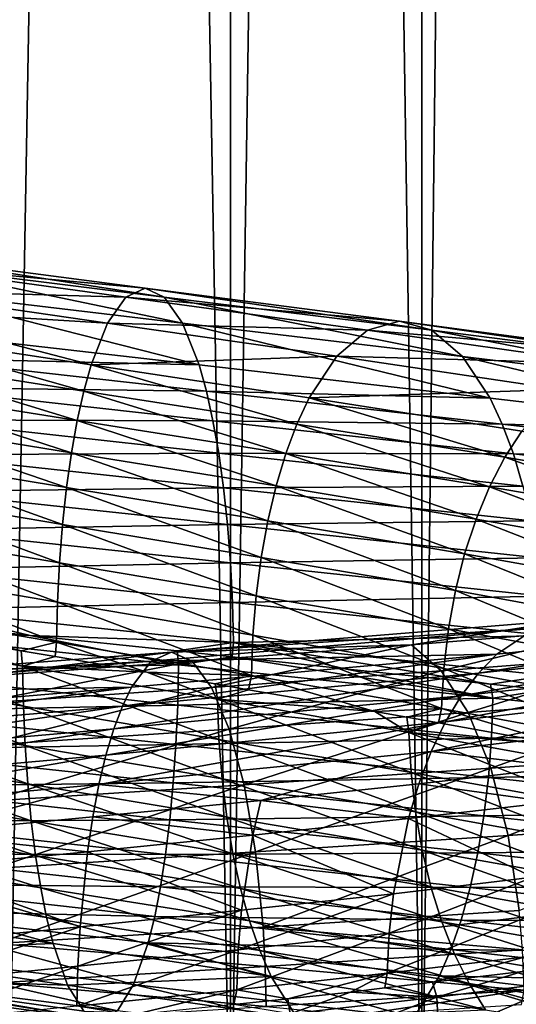
# Model space of a CAD drawing. Units: inches. Extents: x -24 to 233, y 0 to 378.
# Drawn here: x 2 to 6, y 157 to 165 of the extents above; entities that cross this region are included whole.
import ezdxf

# ---------------------------------------------------------------- set-up
doc = ezdxf.new("R2010")
doc.units = ezdxf.units.IN
doc.header["$MEASUREMENT"] = 0

msp = doc.modelspace()

# ---------------------------------------------------------------- linework, layer by layer
for points in [[(1.9411, 257.2, 7.2444), (1.9411, 155.5, 7.2444), (3.75, 155.5, 6.4952)], [(1.9411, 257.2, 7.2444), (3.75, 155.5, 6.4952), (3.75, 257.2, 6.4952)], [(3.75, 257.2, -6.4952), (3.75, 155.5, -6.4952), (1.9411, 155.5, -7.2444)], [(3.75, 257.2, -6.4952), (1.9411, 155.5, -7.2444), (1.9411, 257.2, -7.2444)], [(3.75, 257.2, 6.4952), (3.75, 155.5, 6.4952), (5.3033, 155.5, 5.3033)], [(3.75, 257.2, 6.4952), (5.3033, 155.5, 5.3033), (5.3033, 257.2, 5.3033)], [(5.3033, 257.2, -5.3033), (5.3033, 155.5, -5.3033), (3.75, 155.5, -6.4952)], [(5.3033, 257.2, -5.3033), (3.75, 155.5, -6.4952), (3.75, 257.2, -6.4952)], [(5.3033, 257.2, 5.3033), (5.3033, 155.5, 5.3033), (6.4952, 155.5, 3.75)], [(5.3033, 257.2, 5.3033), (6.4952, 155.5, 3.75), (6.4952, 257.2, 3.75)], [(6.4952, 257.2, -3.75), (6.4952, 155.5, -3.75), (5.3033, 155.5, -5.3033)], [(6.4952, 257.2, -3.75), (5.3033, 155.5, -5.3033), (5.3033, 257.2, -5.3033)], [(3.0553, 162.8998, -12.3793), (1.0049, 163.1687, -12.7109), (0.9535, 163.0958, -12.0636)], [(3.0553, 162.8998, -12.3793), (3.2111, 162.8265, -13.0096), (1.0049, 163.1687, -12.7109)], [(1.0049, 163.1687, -12.7109), (3.2111, 162.8265, -13.0096), (1.0563, 163.0954, -13.3581)], [(2.8995, 162.8269, -11.7489), (0.9535, 163.0958, -12.0636), (0.9046, 162.8844, -11.447)], [(3.0553, 162.8998, -12.3793), (0.9535, 163.0958, -12.0636), (2.8995, 162.8269, -11.7489)], [(1.1053, 162.8836, -13.9746), (1.0563, 163.0954, -13.3581), (3.3595, 162.6147, -13.61)], [(3.3595, 162.6147, -13.61), (1.0563, 163.0954, -13.3581), (3.2111, 162.8265, -13.0096)], [(2.7511, 162.6155, -11.1484), (0.9046, 162.8844, -11.447), (0.8817, 162.7305, -11.159)], [(2.8995, 162.8269, -11.7489), (0.9046, 162.8844, -11.447), (2.7511, 162.6155, -11.1484)], [(1.1495, 162.5453, -14.532), (1.1053, 162.8836, -13.9746), (3.4937, 162.2764, -14.1529)], [(3.4937, 162.2764, -14.1529), (1.1053, 162.8836, -13.9746), (3.3595, 162.6147, -13.61)], [(2.7511, 162.6155, -11.1484), (4.8612, 162.558, -11.0823), (2.8995, 162.8269, -11.7489)], [(2.8995, 162.8269, -11.7489), (5.1223, 162.6309, -11.677), (3.0553, 162.8998, -12.3793)], [(2.8995, 162.8269, -11.7489), (4.8612, 162.558, -11.0823), (5.1223, 162.6309, -11.677)], [(5.1223, 162.6309, -11.677), (5.3833, 162.5576, -12.2715), (3.0553, 162.8998, -12.3793)], [(3.0553, 162.8998, -12.3793), (5.3833, 162.5576, -12.2715), (3.2111, 162.8265, -13.0096)], [(3.3595, 162.6147, -13.61), (3.2111, 162.8265, -13.0096), (5.632, 162.3458, -12.8379)], [(5.632, 162.3458, -12.8379), (3.2111, 162.8265, -13.0096), (5.3833, 162.5576, -12.2715)], [(0.8817, 162.7305, -11.159), (0.8603, 162.5464, -10.8894), (2.6168, 162.2775, -10.6053)], [(2.7511, 162.6155, -11.1484), (0.8817, 162.7305, -11.159), (2.6168, 162.2775, -10.6053)], [(2.6168, 162.2775, -10.6053), (4.6125, 162.3466, -10.5159), (2.7511, 162.6155, -11.1484)], [(2.7511, 162.6155, -11.1484), (4.6125, 162.3466, -10.5159), (4.8612, 162.558, -11.0823)], [(3.4937, 162.2764, -14.1529), (3.3595, 162.6147, -13.61), (5.8568, 162.0074, -13.3499)], [(5.8568, 162.0074, -13.3499), (3.3595, 162.6147, -13.61), (5.632, 162.3458, -12.8379)], [(4.8612, 162.558, -11.0823), (7.1404, 162.362, -10.5614), (5.1223, 162.6309, -11.677)], [(7.1404, 162.362, -10.5614), (7.5042, 162.2887, -11.0992), (5.1223, 162.6309, -11.677)], [(5.1223, 162.6309, -11.677), (7.5042, 162.2887, -11.0992), (5.3833, 162.5576, -12.2715)], [(0.8603, 162.5464, -10.8894), (0.8406, 162.3336, -10.6417), (2.5572, 162.0647, -10.364)], [(2.6168, 162.2775, -10.6053), (0.8603, 162.5464, -10.8894), (2.5572, 162.0647, -10.364)], [(3.4937, 162.2764, -14.1529), (1.1692, 162.3323, -14.7796), (1.1495, 162.5453, -14.532)], [(4.6125, 162.3466, -10.5159), (6.7766, 162.2891, -10.0236), (4.8612, 162.558, -11.0823)], [(4.8612, 162.558, -11.0823), (6.7766, 162.2891, -10.0236), (7.1404, 162.362, -10.5614)], [(5.632, 162.3458, -12.8379), (5.3833, 162.5576, -12.2715), (7.8508, 162.0769, -11.6115)], [(7.8508, 162.0769, -11.6115), (5.3833, 162.5576, -12.2715), (7.5042, 162.2887, -11.0992)], [(2.6168, 162.2775, -10.6053), (4.3876, 162.0086, -10.0037), (4.6125, 162.3466, -10.5159)], [(4.3876, 162.0086, -10.0037), (6.43, 162.0777, -9.5113), (4.6125, 162.3466, -10.5159)], [(4.6125, 162.3466, -10.5159), (6.43, 162.0777, -9.5113), (6.7766, 162.2891, -10.0236)], [(5.8568, 162.0074, -13.3499), (5.632, 162.3458, -12.8379), (8.164, 161.7385, -12.0746)], [(8.164, 161.7385, -12.0746), (5.632, 162.3458, -12.8379), (7.8508, 162.0769, -11.6115)], [(0.8406, 162.3336, -10.6417), (0.8229, 162.094, -10.4194), (2.5037, 161.8251, -10.1476)], [(2.5572, 162.0647, -10.364), (0.8406, 162.3336, -10.6417), (2.5037, 161.8251, -10.1476)], [(3.4937, 162.2764, -14.1529), (3.5533, 162.0634, -14.394), (1.1692, 162.3323, -14.7796)], [(1.1868, 162.0926, -15.0017), (1.1692, 162.3323, -14.7796), (3.5533, 162.0634, -14.394)], [(2.6168, 162.2775, -10.6053), (2.5572, 162.0647, -10.364), (4.2877, 161.7958, -9.7761)], [(4.2877, 161.7958, -9.7761), (4.3876, 162.0086, -10.0037), (2.6168, 162.2775, -10.6053)], [(5.8568, 162.0074, -13.3499), (3.5533, 162.0634, -14.394), (3.4937, 162.2764, -14.1529)], [(2.4569, 161.5623, -9.9585), (0.8229, 162.094, -10.4194), (0.8075, 161.8312, -10.2252)], [(2.5037, 161.8251, -10.1476), (0.8229, 162.094, -10.4194), (2.4569, 161.5623, -9.9585)], [(3.6067, 161.8237, -14.6104), (1.2022, 161.8297, -15.1957), (1.1868, 162.0926, -15.0017)], [(1.1868, 162.0926, -15.0017), (3.5533, 162.0634, -14.394), (3.6067, 161.8237, -14.6104)], [(2.5572, 162.0647, -10.364), (2.5037, 161.8251, -10.1476), (4.198, 161.5562, -9.5719)], [(4.2877, 161.7958, -9.7761), (2.5572, 162.0647, -10.364), (4.198, 161.5562, -9.5719)], [(5.8568, 162.0074, -13.3499), (5.9566, 161.7945, -13.5774), (3.5533, 162.0634, -14.394)], [(3.6067, 161.8237, -14.6104), (3.5533, 162.0634, -14.394), (5.9566, 161.7945, -13.5774)], [(4.3876, 162.0086, -10.0037), (6.1165, 161.7397, -9.048), (6.43, 162.0777, -9.5113)], [(4.2877, 161.7958, -9.7761), (5.9773, 161.5269, -8.8421), (4.3876, 162.0086, -10.0037)], [(5.9773, 161.5269, -8.8421), (6.1165, 161.7397, -9.048), (4.3876, 162.0086, -10.0037)], [(8.164, 161.7385, -12.0746), (5.9566, 161.7945, -13.5774), (5.8568, 162.0074, -13.3499)], [(2.4173, 161.2798, -9.7981), (0.8075, 161.8312, -10.2252), (0.7944, 161.5486, -10.0606)], [(2.4173, 161.2798, -9.7981), (2.4569, 161.5623, -9.9585), (0.8075, 161.8312, -10.2252)], [(3.6534, 161.5607, -14.7993), (1.2152, 161.547, -15.3602), (1.2022, 161.8297, -15.1957)], [(3.6067, 161.8237, -14.6104), (3.6534, 161.5607, -14.7993), (1.2022, 161.8297, -15.1957)], [(2.5037, 161.8251, -10.1476), (2.4569, 161.5623, -9.9585), (4.1197, 161.2934, -9.3935)], [(4.198, 161.5562, -9.5719), (2.5037, 161.8251, -10.1476), (4.1197, 161.2934, -9.3935)], [(6.0462, 161.5548, -13.7815), (3.6534, 161.5607, -14.7993), (3.6067, 161.8237, -14.6104)], [(3.6067, 161.8237, -14.6104), (5.9566, 161.7945, -13.5774), (6.0462, 161.5548, -13.7815)], [(4.2877, 161.7958, -9.7761), (4.198, 161.5562, -9.5719), (5.8523, 161.2873, -8.6575)], [(5.8523, 161.2873, -8.6575), (5.9773, 161.5269, -8.8421), (4.2877, 161.7958, -9.7761)], [(8.164, 161.7385, -12.0746), (8.3032, 161.5256, -12.2803), (5.9566, 161.7945, -13.5774)], [(6.0462, 161.5548, -13.7815), (5.9566, 161.7945, -13.5774), (8.3032, 161.5256, -12.2803)], [(5.9773, 161.5269, -8.8421), (7.566, 161.258, -7.5269), (6.1165, 161.7397, -9.048)], [(2.3851, 160.9811, -9.668), (0.7944, 161.5486, -10.0606), (0.7838, 161.25, -9.9269)], [(2.3851, 160.9811, -9.668), (2.4173, 161.2798, -9.7981), (0.7944, 161.5486, -10.0606)], [(3.6534, 161.5607, -14.7993), (3.693, 161.2781, -14.9595), (1.2152, 161.547, -15.3602)], [(3.693, 161.2781, -14.9595), (1.2258, 161.2483, -15.4937), (1.2152, 161.547, -15.3602)], [(4.0533, 161.0109, -9.2422), (2.4569, 161.5623, -9.9585), (2.4173, 161.2798, -9.7981)], [(4.1197, 161.2934, -9.3935), (2.4569, 161.5623, -9.9585), (4.0533, 161.0109, -9.2422)], [(6.1244, 161.2918, -13.9597), (3.693, 161.2781, -14.9595), (3.6534, 161.5607, -14.7993)], [(6.0462, 161.5548, -13.7815), (6.1244, 161.2918, -13.9597), (3.6534, 161.5607, -14.7993)], [(4.198, 161.5562, -9.5719), (4.1197, 161.2934, -9.3935), (5.7432, 161.0245, -8.4961)], [(5.8523, 161.2873, -8.6575), (4.198, 161.5562, -9.5719), (5.7432, 161.0245, -8.4961)], [(8.4281, 161.2858, -12.4649), (6.1244, 161.2918, -13.9597), (6.0462, 161.5548, -13.7815)], [(6.0462, 161.5548, -13.7815), (8.3032, 161.5256, -12.2803), (8.4281, 161.2858, -12.4649)], [(5.8523, 161.2873, -8.6575), (7.4079, 161.0184, -7.3697), (5.9773, 161.5269, -8.8421)], [(7.4079, 161.0184, -7.3697), (7.566, 161.258, -7.5269), (5.9773, 161.5269, -8.8421)], [(2.3607, 160.6699, -9.5695), (0.7838, 161.25, -9.9269), (0.7757, 160.9388, -9.8258)], [(2.3607, 160.6699, -9.5695), (2.3851, 160.9811, -9.668), (0.7838, 161.25, -9.9269)], [(3.693, 161.2781, -14.9595), (3.7251, 160.9794, -15.0895), (1.2258, 161.2483, -15.4937)], [(3.7251, 160.9794, -15.0895), (1.2338, 160.9371, -15.5946), (1.2258, 161.2483, -15.4937)], [(3.9993, 160.7122, -9.1195), (2.4173, 161.2798, -9.7981), (2.3851, 160.9811, -9.668)], [(3.9993, 160.7122, -9.1195), (4.0533, 161.0109, -9.2422), (2.4173, 161.2798, -9.7981)], [(6.1244, 161.2918, -13.9597), (6.1908, 161.0092, -14.1108), (3.693, 161.2781, -14.9595)], [(6.1908, 161.0092, -14.1108), (3.7251, 160.9794, -15.0895), (3.693, 161.2781, -14.9595)], [(4.1197, 161.2934, -9.3935), (4.0533, 161.0109, -9.2422), (5.6506, 160.742, -8.3593)], [(5.7432, 161.0245, -8.4961), (4.1197, 161.2934, -9.3935), (5.6506, 160.742, -8.3593)], [(5.8523, 161.2873, -8.6575), (5.7432, 161.0245, -8.4961), (7.2697, 160.7556, -7.2323)], [(7.2697, 160.7556, -7.2323), (7.4079, 161.0184, -7.3697), (5.8523, 161.2873, -8.6575)], [(6.1908, 161.0092, -14.1108), (6.2446, 160.7105, -14.2334), (3.7251, 160.9794, -15.0895)], [(5.5755, 160.4433, -8.2483), (4.0533, 161.0109, -9.2422), (3.9993, 160.7122, -9.1195)], [(5.5755, 160.4433, -8.2483), (5.6506, 160.742, -8.3593), (4.0533, 161.0109, -9.2422)], [(5.7432, 161.0245, -8.4961), (5.6506, 160.742, -8.3593), (7.1526, 160.4731, -7.1159)], [(7.2697, 160.7556, -7.2323), (5.7432, 161.0245, -8.4961), (7.1526, 160.4731, -7.1159)], [(0.7757, 160.9388, -9.8258), (0.7704, 160.6186, -9.7586), (2.3445, 160.3497, -9.504)], [(0.7757, 160.9388, -9.8258), (2.3445, 160.3497, -9.504), (2.3607, 160.6699, -9.5695)], [(3.7251, 160.9794, -15.0895), (3.7494, 160.6681, -15.1878), (1.2338, 160.9371, -15.5946)], [(3.7494, 160.6681, -15.1878), (1.2391, 160.6169, -15.6616), (1.2338, 160.9371, -15.5946)], [(3.9585, 160.401, -9.0266), (2.3851, 160.9811, -9.668), (2.3607, 160.6699, -9.5695)], [(3.9585, 160.401, -9.0266), (3.9993, 160.7122, -9.1195), (2.3851, 160.9811, -9.668)], [(6.2446, 160.7105, -14.2334), (3.7494, 160.6681, -15.1878), (3.7251, 160.9794, -15.0895)], [(3.7494, 160.6681, -15.1878), (3.7655, 160.3479, -15.2531), (1.2391, 160.6169, -15.6616)], [(2.3607, 160.6699, -9.5695), (2.3445, 160.3497, -9.504), (3.9314, 160.0809, -8.9648)], [(2.3607, 160.6699, -9.5695), (3.9314, 160.0809, -8.9648), (3.9585, 160.401, -9.0266)], [(6.2446, 160.7105, -14.2334), (6.2853, 160.3992, -14.3262), (3.7494, 160.6681, -15.1878)], [(6.2853, 160.3992, -14.3262), (3.7655, 160.3479, -15.2531), (3.7494, 160.6681, -15.1878)], [(5.5186, 160.1322, -8.1642), (3.9993, 160.7122, -9.1195), (3.9585, 160.401, -9.0266)], [(5.5186, 160.1322, -8.1642), (5.5755, 160.4433, -8.2483), (3.9993, 160.7122, -9.1195)], [(7.0575, 160.1745, -7.0214), (5.6506, 160.742, -8.3593), (5.5755, 160.4433, -8.2483)], [(7.0575, 160.1745, -7.0214), (7.1526, 160.4731, -7.1159), (5.6506, 160.742, -8.3593)], [(2.3369, 160.0241, -9.4731), (0.7704, 160.6186, -9.7586), (0.7678, 160.293, -9.7269)], [(2.3369, 160.0241, -9.4731), (2.3445, 160.3497, -9.504), (0.7704, 160.6186, -9.7586)], [(3.7655, 160.3479, -15.2531), (1.2416, 160.2912, -15.6932), (1.2391, 160.6169, -15.6616)], [(6.9855, 159.8633, -6.9498), (5.5755, 160.4433, -8.2483), (5.5186, 160.1322, -8.1642)], [(6.9855, 159.8633, -6.9498), (7.0575, 160.1745, -7.0214), (5.5755, 160.4433, -8.2483)], [(3.7655, 160.3479, -15.2531), (3.7731, 160.0223, -15.2838), (1.2416, 160.2912, -15.6932)], [(3.9186, 159.7552, -8.9357), (2.3445, 160.3497, -9.504), (2.3369, 160.0241, -9.4731)], [(3.9186, 159.7552, -8.9357), (3.9314, 160.0809, -8.9648), (2.3445, 160.3497, -9.504)], [(6.2853, 160.3992, -14.3262), (6.3123, 160.079, -14.3877), (3.7655, 160.3479, -15.2531)], [(6.3123, 160.079, -14.3877), (3.7731, 160.0223, -15.2838), (3.7655, 160.3479, -15.2531)], [(3.9585, 160.401, -9.0266), (3.9314, 160.0809, -8.9648), (5.4808, 159.812, -8.1084)], [(3.9585, 160.401, -9.0266), (5.4808, 159.812, -8.1084), (5.5186, 160.1322, -8.1642)], [(0.7678, 160.293, -9.7269), (0.9567, 160.141, -9.7075), (2.0475, 159.9549, -9.4762)], [(0.7678, 160.293, -9.7269), (2.0475, 159.9549, -9.4762), (2.3369, 160.0241, -9.4731)], [(1.2395, 160.1748, -15.6542), (1.2416, 160.2912, -15.6932), (2.1227, 160.079, -15.6008)], [(2.1227, 160.079, -15.6008), (1.2416, 160.2912, -15.6932), (3.7731, 160.0223, -15.2838)], [(3.2703, 159.9429, 12.3223), (5.2199, 160.0039, 12.3397), (6.5641, 160.2115, 10.9272)], [(3.2703, 159.9429, 12.3223), (6.5641, 160.2115, 10.9272), (6.2296, 160.1386, 10.3708)], [(5.2199, 160.0039, 12.3397), (6.8986, 160.1382, 11.4836), (6.5641, 160.2115, 10.9272)], [(5.9109, 159.9272, 9.8407), (8.4127, 160.1959, 7.8108), (5.7621, 159.7733, 9.5932)], [(5.7621, 159.7733, 9.5932), (8.4127, 160.1959, 7.8108), (8.201, 160.042, 7.6143)], [(5.9109, 159.9272, 9.8407), (6.2296, 160.1386, 10.3708), (8.4127, 160.1959, 7.8108)], [(2.06, 159.8301, -9.5372), (0.9567, 160.141, -9.7075), (0.498, 160.099, -9.7447)], [(3.3263, 159.8396, -15.3872), (0.8046, 159.7828, -15.6909), (0.8062, 160.1086, -15.7219)], [(2.1227, 160.079, -15.6008), (0.8062, 160.1086, -15.7219), (1.2395, 160.1748, -15.6542)], [(2.1227, 160.079, -15.6008), (3.3263, 159.8396, -15.3872), (0.8062, 160.1086, -15.7219)], [(2.0475, 159.9549, -9.4762), (0.9567, 160.141, -9.7075), (2.06, 159.8301, -9.5372)], [(3.1035, 159.8699, 11.6948), (3.2703, 159.9429, 12.3223), (6.2296, 160.1386, 10.3708)], [(3.1035, 159.8699, 11.6948), (6.2296, 160.1386, 10.3708), (5.9109, 159.9272, 9.8407)], [(5.2199, 160.0039, 12.3397), (5.461, 159.7921, 12.9092), (6.8986, 160.1382, 11.4836)], [(5.461, 159.7921, 12.9092), (7.2172, 159.9264, 12.0136), (6.8986, 160.1382, 11.4836)], [(5.5186, 160.1322, -8.1642), (5.4808, 159.812, -8.1084), (6.9377, 159.5431, -6.9023)], [(5.5186, 160.1322, -8.1642), (6.9377, 159.5431, -6.9023), (6.9855, 159.8633, -6.9498)], [(2.06, 159.8301, -9.5372), (0.498, 160.099, -9.7447), (2.0668, 159.5044, -9.5686)], [(2.0668, 159.5044, -9.5686), (0.498, 160.099, -9.7447), (0.4996, 159.7733, -9.7768)], [(2.3369, 160.0241, -9.4731), (2.0475, 159.9549, -9.4762), (2.3254, 159.9074, -9.4173)], [(3.3154, 159.9531, -15.3365), (3.3263, 159.8396, -15.3872), (2.1227, 160.079, -15.6008)], [(2.1227, 160.079, -15.6008), (3.7731, 160.0223, -15.2838), (3.3154, 159.9531, -15.3365)], [(2.3369, 160.0241, -9.4731), (2.3254, 159.9074, -9.4173), (3.068, 159.7807, -9.2598)], [(2.3369, 160.0241, -9.4731), (3.068, 159.7807, -9.2598), (3.9186, 159.7552, -8.9357)], [(6.3123, 160.079, -14.3877), (6.325, 159.7534, -14.4167), (3.7731, 160.0223, -15.2838)], [(5.463, 159.4864, -8.082), (3.9314, 160.0809, -8.9648), (3.9186, 159.7552, -8.9357)], [(5.463, 159.4864, -8.082), (5.4808, 159.812, -8.1084), (3.9314, 160.0809, -8.9648)], [(5.7621, 159.7733, 9.5932), (8.201, 160.042, 7.6143), (5.6228, 159.5892, 9.3614)], [(5.6228, 159.5892, 9.3614), (8.201, 160.042, 7.6143), (8.0027, 159.8579, 7.4303)], [(2.3254, 159.9074, -9.4173), (2.0475, 159.9549, -9.4762), (2.06, 159.8301, -9.5372)], [(3.437, 159.8695, 12.9497), (5.2199, 160.0039, 12.3397), (3.2703, 159.9429, 12.3223)], [(3.7731, 160.0223, -15.2838), (3.763, 159.9059, -15.2373), (3.3154, 159.9531, -15.3365)], [(3.763, 159.9059, -15.2373), (3.3263, 159.8396, -15.3872), (3.3154, 159.9531, -15.3365)], [(3.437, 159.8695, 12.9497), (3.5958, 159.6578, 13.5473), (5.2199, 160.0039, 12.3397)], [(3.5958, 159.6578, 13.5473), (5.461, 159.7921, 12.9092), (5.2199, 160.0039, 12.3397)], [(3.7731, 160.0223, -15.2838), (4.6768, 159.8095, -15.0349), (3.763, 159.9059, -15.2373)], [(3.7731, 160.0223, -15.2838), (6.325, 159.7534, -14.4167), (5.8615, 159.6841, -14.5549)], [(5.8615, 159.6841, -14.5549), (4.6768, 159.8095, -15.0349), (3.7731, 160.0223, -15.2838)], [(-0.2818, 159.6742, 12.7475), (1.5861, 159.7352, 13.3038), (3.2703, 159.9429, 12.3223)], [(-0.2818, 159.6742, 12.7475), (3.2703, 159.9429, 12.3223), (3.1035, 159.8699, 11.6948)], [(-0.2677, 159.6013, 12.0984), (-0.2818, 159.6742, 12.7475), (3.1035, 159.8699, 11.6948)], [(-0.2677, 159.6013, 12.0984), (3.1035, 159.8699, 11.6948), (2.9446, 159.6586, 11.097)], [(1.5861, 159.7352, 13.3038), (3.437, 159.8695, 12.9497), (3.2703, 159.9429, 12.3223)], [(1.5861, 159.7352, 13.3038), (1.6595, 159.5235, 13.9178), (3.437, 159.8695, 12.9497)], [(1.6595, 159.5235, 13.9178), (3.5958, 159.6578, 13.5473), (3.437, 159.8695, 12.9497)], [(2.3254, 159.9074, -9.4173), (2.06, 159.8301, -9.5372), (3.068, 159.7807, -9.2598)], [(2.9446, 159.6586, 11.097), (5.9109, 159.9272, 9.8407), (2.8704, 159.5047, 10.8179)], [(2.8704, 159.5047, 10.8179), (5.9109, 159.9272, 9.8407), (5.7621, 159.7733, 9.5932)], [(2.9446, 159.6586, 11.097), (3.1035, 159.8699, 11.6948), (5.9109, 159.9272, 9.8407)], [(3.763, 159.9059, -15.2373), (5.881, 159.5706, -14.6038), (3.3263, 159.8396, -15.3872)], [(4.6768, 159.8095, -15.0349), (5.881, 159.5706, -14.6038), (3.763, 159.9059, -15.2373)], [(5.461, 159.7921, 12.9092), (5.679, 159.4538, 13.4241), (7.2172, 159.9264, 12.0136)], [(5.679, 159.4538, 13.4241), (7.5052, 159.5881, 12.4928), (7.2172, 159.9264, 12.0136)], [(3.3263, 159.8396, -15.3872), (3.3198, 159.5138, -15.3568), (0.8046, 159.7828, -15.6909)], [(3.6434, 159.5611, -9.0516), (3.068, 159.7807, -9.2598), (2.06, 159.8301, -9.5372)], [(3.6434, 159.5611, -9.0516), (2.06, 159.8301, -9.5372), (3.6554, 159.2354, -9.0815)], [(3.6554, 159.2354, -9.0815), (2.06, 159.8301, -9.5372), (2.0668, 159.5044, -9.5686)], [(5.881, 159.5706, -14.6038), (3.3198, 159.5138, -15.3568), (3.3263, 159.8396, -15.3872)], [(3.5958, 159.6578, 13.5473), (3.7394, 159.3194, 14.0877), (5.461, 159.7921, 12.9092)], [(3.7394, 159.3194, 14.0877), (5.679, 159.4538, 13.4241), (5.461, 159.7921, 12.9092)], [(4.6768, 159.8095, -15.0349), (5.8615, 159.6841, -14.5549), (5.881, 159.5706, -14.6038)], [(6.9151, 159.2175, -6.8799), (5.4808, 159.812, -8.1084), (5.463, 159.4864, -8.082)], [(6.9151, 159.2175, -6.8799), (6.9377, 159.5431, -6.9023), (5.4808, 159.812, -8.1084)], [(5.6228, 159.5892, 9.3614), (8.0027, 159.8579, 7.4303), (5.4947, 159.3764, 9.1484)], [(5.4947, 159.3764, 9.1484), (8.0027, 159.8579, 7.4303), (7.8205, 159.6451, 7.2613)], [(2.0668, 159.5044, -9.5686), (0.4996, 159.7733, -9.7768), (2.0811, 159.1842, -9.6348)], [(2.0811, 159.1842, -9.6348), (0.4996, 159.7733, -9.7768), (0.5031, 159.4531, -9.8444)], [(0.8011, 159.4624, -15.6243), (0.8046, 159.7828, -15.6909), (3.3198, 159.5138, -15.3568)], [(2.8704, 159.5047, 10.8179), (5.7621, 159.7733, 9.5932), (2.801, 159.3205, 10.5565)], [(2.801, 159.3205, 10.5565), (5.7621, 159.7733, 9.5932), (5.6228, 159.5892, 9.3614)], [(3.6242, 159.6852, -9.0081), (3.068, 159.7807, -9.2598), (3.6434, 159.5611, -9.0516)], [(3.9186, 159.7552, -8.9357), (3.068, 159.7807, -9.2598), (3.6242, 159.6852, -9.0081)], [(3.9186, 159.7552, -8.9357), (3.6242, 159.6852, -9.0081), (3.8961, 159.6385, -8.885)], [(4.9207, 159.4626, -8.4213), (3.9186, 159.7552, -8.9357), (3.8961, 159.6385, -8.885)], [(4.9207, 159.4626, -8.4213), (5.463, 159.4864, -8.082), (3.9186, 159.7552, -8.9357)], [(6.325, 159.7534, -14.4167), (6.3079, 159.6369, -14.374), (5.8615, 159.6841, -14.5549)], [(-0.2543, 159.3899, 11.4799), (-0.2677, 159.6013, 12.0984), (2.9446, 159.6586, 11.097)], [(-0.2543, 159.3899, 11.4799), (2.9446, 159.6586, 11.097), (-0.248, 159.236, 11.1912)], [(-0.248, 159.236, 11.1912), (2.9446, 159.6586, 11.097), (2.8704, 159.5047, 10.8179)], [(1.6595, 159.5235, 13.9178), (1.7259, 159.1851, 14.4729), (3.5958, 159.6578, 13.5473)], [(1.7259, 159.1851, 14.4729), (3.7394, 159.3194, 14.0877), (3.5958, 159.6578, 13.5473)], [(3.8961, 159.6385, -8.885), (3.6242, 159.6852, -9.0081), (3.6434, 159.5611, -9.0516)], [(3.8961, 159.6385, -8.885), (3.6434, 159.5611, -9.0516), (4.9207, 159.4626, -8.4213)], [(5.4947, 159.3764, 9.1484), (7.8205, 159.6451, 7.2613), (5.3799, 159.1369, 8.9573)], [(5.3799, 159.1369, 8.9573), (7.8205, 159.6451, 7.2613), (7.6571, 159.4056, 7.1096)], [(5.881, 159.5706, -14.6038), (5.8615, 159.6841, -14.5549), (6.3079, 159.6369, -14.374)], [(5.881, 159.5706, -14.6038), (6.3079, 159.6369, -14.374), (8.3894, 159.3017, -13.3192)], [(2.801, 159.3205, 10.5565), (5.6228, 159.5892, 9.3614), (2.7371, 159.1077, 10.3163)], [(2.7371, 159.1077, 10.3163), (5.6228, 159.5892, 9.3614), (5.4947, 159.3764, 9.1484)], [(5.881, 159.5706, -14.6038), (5.8693, 159.2449, -14.575), (3.3198, 159.5138, -15.3568)], [(5.1981, 159.2922, -8.2554), (4.9207, 159.4626, -8.4213), (3.6434, 159.5611, -9.0516)], [(5.1981, 159.2922, -8.2554), (3.6434, 159.5611, -9.0516), (5.2153, 158.9665, -8.2826)], [(5.2153, 158.9665, -8.2826), (3.6434, 159.5611, -9.0516), (3.6554, 159.2354, -9.0815)], [(5.679, 159.4538, 13.4241), (5.8627, 159.0011, 13.858), (7.5052, 159.5881, 12.4928)], [(5.8627, 159.0011, 13.858), (7.7479, 159.1354, 12.8966), (7.5052, 159.5881, 12.4928)], [(8.3894, 159.3017, -13.3192), (5.8693, 159.2449, -14.575), (5.881, 159.5706, -14.6038)], [(-0.248, 159.236, 11.1912), (2.8704, 159.5047, 10.8179), (-0.2421, 159.0519, 10.9208)], [(-0.2421, 159.0519, 10.9208), (2.8704, 159.5047, 10.8179), (2.801, 159.3205, 10.5565)], [(0.8011, 159.4624, -15.6243), (3.3198, 159.5138, -15.3568), (3.3056, 159.1934, -15.2917)], [(3.6554, 159.2354, -9.0815), (2.0668, 159.5044, -9.5686), (3.6807, 158.9152, -9.1443)], [(3.6807, 158.9152, -9.1443), (2.0668, 159.5044, -9.5686), (2.0811, 159.1842, -9.6348)], [(3.3056, 159.1934, -15.2917), (3.3198, 159.5138, -15.3568), (5.8693, 159.2449, -14.575)], [(5.1819, 159.4155, -8.2323), (5.463, 159.4864, -8.082), (4.9207, 159.4626, -8.4213)], [(5.1819, 159.4155, -8.2323), (5.438, 159.3693, -8.0469), (5.463, 159.4864, -8.082)], [(5.463, 159.4864, -8.082), (5.438, 159.3693, -8.0469), (6.4488, 159.187, -7.3155)], [(5.463, 159.4864, -8.082), (6.4488, 159.187, -7.3155), (6.9151, 159.2175, -6.8799)], [(2.0811, 159.1842, -9.6348), (0.5031, 159.4531, -9.8444), (2.1026, 158.873, -9.7343)], [(2.1026, 158.873, -9.7343), (0.5031, 159.4531, -9.8444), (0.5083, 159.1419, -9.946)], [(0.7959, 159.1509, -15.5236), (0.8011, 159.4624, -15.6243), (3.3056, 159.1934, -15.2917)], [(3.7394, 159.3194, 14.0877), (3.8604, 158.8668, 14.543), (5.679, 159.4538, 13.4241)], [(3.8604, 158.8668, 14.543), (5.8627, 159.0011, 13.858), (5.679, 159.4538, 13.4241)], [(5.1819, 159.4155, -8.2323), (4.9207, 159.4626, -8.4213), (5.1981, 159.2922, -8.2554)], [(5.438, 159.3693, -8.0469), (5.1819, 159.4155, -8.2323), (5.1981, 159.2922, -8.2554)], [(5.3799, 159.1369, 8.9573), (7.6571, 159.4056, 7.1096), (6.4605, 159.0084, 7.9621)], [(-0.2421, 159.0519, 10.9208), (2.801, 159.3205, 10.5565), (-0.2367, 158.8391, 10.6723)], [(-0.2367, 158.8391, 10.6723), (2.801, 159.3205, 10.5565), (2.7371, 159.1077, 10.3163)], [(1.7259, 159.1851, 14.4729), (1.7818, 158.7324, 14.9407), (3.7394, 159.3194, 14.0877)], [(1.7818, 158.7324, 14.9407), (3.8604, 158.8668, 14.543), (3.7394, 159.3194, 14.0877)], [(2.7371, 159.1077, 10.3163), (5.4947, 159.3764, 9.1484), (2.6799, 158.8682, 10.1008)], [(2.6799, 158.8682, 10.1008), (5.4947, 159.3764, 9.1484), (5.3799, 159.1369, 8.9573)], [(5.438, 159.3693, -8.0469), (5.1981, 159.2922, -8.2554), (6.4488, 159.187, -7.3155)], [(3.3056, 159.1934, -15.2917), (5.8693, 159.2449, -14.575), (5.8444, 158.9244, -14.5131)], [(5.2153, 158.9665, -8.2826), (3.6554, 159.2354, -9.0815), (5.2514, 158.6463, -8.3399)], [(5.2514, 158.6463, -8.3399), (3.6554, 159.2354, -9.0815), (3.6807, 158.9152, -9.1443)], [(5.2153, 158.9665, -8.2826), (6.6939, 158.6976, -7.1396), (5.1981, 159.2922, -8.2554)], [(5.1981, 159.2922, -8.2554), (6.6939, 158.6976, -7.1396), (6.6719, 159.0233, -7.1162)], [(5.1981, 159.2922, -8.2554), (6.6719, 159.0233, -7.1162), (6.4488, 159.187, -7.3155)], [(5.8444, 158.9244, -14.5131), (5.8693, 159.2449, -14.575), (8.3729, 158.9759, -13.2929)], [(8.3894, 159.3017, -13.3192), (8.3729, 158.9759, -13.2929), (5.8693, 159.2449, -14.575)], [(0.789, 158.8519, -15.3904), (0.7959, 159.1509, -15.5236), (3.2843, 158.8819, -15.1931)], [(3.2843, 158.8819, -15.1931), (0.7959, 159.1509, -15.5236), (3.3056, 159.1934, -15.2917)], [(3.6807, 158.9152, -9.1443), (2.0811, 159.1842, -9.6348), (3.7187, 158.604, -9.2387)], [(3.7187, 158.604, -9.2387), (2.0811, 159.1842, -9.6348), (2.1026, 158.873, -9.7343)], [(3.2843, 158.8819, -15.1931), (3.3056, 159.1934, -15.2917), (5.8444, 158.9244, -14.5131)], [(-0.2367, 158.8391, 10.6723), (2.7371, 159.1077, 10.3163), (-0.2319, 158.5995, 10.4494)], [(-0.2319, 158.5995, 10.4494), (2.7371, 159.1077, 10.3163), (2.6799, 158.8682, 10.1008)], [(2.1026, 158.873, -9.7343), (0.5083, 159.1419, -9.946), (2.131, 158.5744, -9.8656)], [(2.131, 158.5744, -9.8656), (0.5083, 159.1419, -9.946), (0.5152, 158.8433, -10.0802)], [(2.6799, 158.8682, 10.1008), (5.3799, 159.1369, 8.9573), (3.9945, 158.7397, 9.4456)], [(3.9945, 158.7397, 9.4456), (5.3799, 159.1369, 8.9573), (5.2795, 158.874, 8.7904)], [(6.4605, 159.0084, 7.9621), (5.2795, 158.874, 8.7904), (5.3799, 159.1369, 8.9573)], [(5.8627, 159.0011, 13.858), (6.0029, 158.4555, 14.1892), (7.7479, 159.1354, 12.8966)], [(6.0029, 158.4555, 14.1892), (7.9331, 158.5898, 13.2048), (7.7479, 159.1354, 12.8966)], [(3.8604, 158.8668, 14.543), (3.9528, 158.3212, 14.8906), (5.8627, 159.0011, 13.858)], [(3.9528, 158.3212, 14.8906), (6.0029, 158.4555, 14.1892), (5.8627, 159.0011, 13.858)], [(6.4605, 159.0084, 7.9621), (6.3564, 158.7259, 7.8339), (5.2795, 158.874, 8.7904)], [(3.2843, 158.8819, -15.1931), (5.8444, 158.9244, -14.5131), (5.8067, 158.6129, -14.4196)], [(5.2514, 158.6463, -8.3399), (3.6807, 158.9152, -9.1443), (5.3056, 158.3351, -8.426)], [(5.3056, 158.3351, -8.426), (3.6807, 158.9152, -9.1443), (3.7187, 158.604, -9.2387)], [(5.2514, 158.6463, -8.3399), (6.7402, 158.3774, -7.189), (5.2153, 158.9665, -8.2826)], [(5.2153, 158.9665, -8.2826), (6.7402, 158.3774, -7.189), (6.6939, 158.6976, -7.1396)], [(5.8067, 158.6129, -14.4196), (5.8444, 158.9244, -14.5131), (8.3373, 158.6555, -13.2365)], [(5.8444, 158.9244, -14.5131), (8.3729, 158.9759, -13.2929), (8.3373, 158.6555, -13.2365)], [(-0.2319, 158.5995, 10.4494), (2.6799, 158.8682, 10.1008), (1.213, 158.471, 10.1836)], [(2.131, 158.5744, -9.8656), (0.5152, 158.8433, -10.0802), (2.166, 158.2919, -10.0274)], [(2.166, 158.2919, -10.0274), (0.5152, 158.8433, -10.0802), (0.5237, 158.5609, -10.2455)], [(0.7805, 158.5689, -15.226), (0.789, 158.8519, -15.3904), (3.256, 158.5829, -15.0627)], [(0.789, 158.8519, -15.3904), (3.2843, 158.8819, -15.1931), (3.256, 158.5829, -15.0627)], [(1.213, 158.471, 10.1836), (2.6799, 158.8682, 10.1008), (2.6298, 158.6053, 9.9126)], [(1.7818, 158.7324, 14.9407), (1.8245, 158.1869, 15.2977), (3.8604, 158.8668, 14.543)], [(1.8245, 158.1869, 15.2977), (3.9528, 158.3212, 14.8906), (3.8604, 158.8668, 14.543)], [(3.7187, 158.604, -9.2387), (2.1026, 158.873, -9.7343), (3.7689, 158.3054, -9.3633)], [(3.7689, 158.3054, -9.3633), (2.1026, 158.873, -9.7343), (2.131, 158.5744, -9.8656)], [(3.9945, 158.7397, 9.4456), (2.6298, 158.6053, 9.9126), (2.6799, 158.8682, 10.1008)], [(3.256, 158.5829, -15.0627), (3.2843, 158.8819, -15.1931), (5.8067, 158.6129, -14.4196)], [(3.9945, 158.7397, 9.4456), (5.2795, 158.874, 8.7904), (5.1944, 158.5915, 8.6488)], [(5.1944, 158.5915, 8.6488), (5.2795, 158.874, 8.7904), (6.3564, 158.7259, 7.8339)], [(3.9945, 158.7397, 9.4456), (3.9301, 158.4572, 9.2935), (2.6298, 158.6053, 9.9126)], [(5.1944, 158.5915, 8.6488), (3.9301, 158.4572, 9.2935), (3.9945, 158.7397, 9.4456)], [(5.1944, 158.5915, 8.6488), (6.3564, 158.7259, 7.8339), (6.2079, 158.116, 7.6511)], [(1.213, 158.471, 10.1836), (2.6298, 158.6053, 9.9126), (2.5874, 158.3228, 9.753)], [(2.5874, 158.3228, 9.753), (2.6298, 158.6053, 9.9126), (3.9301, 158.4572, 9.2935)], [(3.256, 158.5829, -15.0627), (5.8067, 158.6129, -14.4196), (5.7568, 158.3139, -14.2958)], [(5.3056, 158.3351, -8.426), (3.7187, 158.604, -9.2387), (5.3772, 158.0365, -8.5397)], [(5.3772, 158.0365, -8.5397), (3.7187, 158.604, -9.2387), (3.7689, 158.3054, -9.3633)], [(5.1944, 158.5915, 8.6488), (5.0731, 157.9817, 8.447), (3.9301, 158.4572, 9.2935)], [(6.2079, 158.116, 7.6511), (5.0731, 157.9817, 8.447), (5.1944, 158.5915, 8.6488)], [(5.3056, 158.3351, -8.426), (6.8098, 158.0662, -7.2632), (5.2514, 158.6463, -8.3399)], [(5.2514, 158.6463, -8.3399), (6.8098, 158.0662, -7.2632), (6.7402, 158.3774, -7.189)], [(5.7568, 158.3139, -14.2958), (5.8067, 158.6129, -14.4196), (8.2835, 158.3439, -13.1513)], [(5.8067, 158.6129, -14.4196), (8.3373, 158.6555, -13.2365), (8.2835, 158.3439, -13.1513)], [(6.0029, 158.4555, 14.1892), (6.0945, 157.8455, 14.4057), (7.9331, 158.5898, 13.2048)], [(2.166, 158.2919, -10.0274), (0.5237, 158.5609, -10.2455), (2.2073, 158.0292, -10.2181)], [(2.2073, 158.0292, -10.2181), (0.5237, 158.5609, -10.2455), (0.5337, 158.2982, -10.4404)], [(0.7705, 158.3056, -15.032), (0.7805, 158.5689, -15.226), (3.2212, 158.2999, -14.9018)], [(0.7805, 158.5689, -15.226), (3.256, 158.5829, -15.0627), (3.2212, 158.2999, -14.9018)], [(3.7689, 158.3054, -9.3633), (2.131, 158.5744, -9.8656), (3.8308, 158.023, -9.5168)], [(3.8308, 158.023, -9.5168), (2.131, 158.5744, -9.8656), (2.166, 158.2919, -10.0274)], [(3.2212, 158.2999, -14.9018), (3.256, 158.5829, -15.0627), (5.7568, 158.3139, -14.2958)], [(2.5874, 158.3228, 9.753), (1.1934, 158.1885, 10.0196), (1.213, 158.471, 10.1836)], [(2.5874, 158.3228, 9.753), (3.9301, 158.4572, 9.2935), (3.8383, 157.8473, 9.0767)], [(3.8383, 157.8473, 9.0767), (3.9301, 158.4572, 9.2935), (5.0731, 157.9817, 8.447)], [(3.9528, 158.3212, 14.8906), (4.0131, 157.7112, 15.1179), (6.0029, 158.4555, 14.1892)], [(4.0131, 157.7112, 15.1179), (6.0945, 157.8455, 14.4057), (6.0029, 158.4555, 14.1892)], [(5.7568, 158.3139, -14.2958), (8.2835, 158.3439, -13.1513), (8.2124, 158.0449, -13.0384)], [(2.2073, 158.0292, -10.2181), (0.5337, 158.2982, -10.4404), (2.2545, 157.7898, -10.4363)], [(2.2545, 157.7898, -10.4363), (0.5337, 158.2982, -10.4404), (0.5452, 158.0587, -10.6634)], [(3.1801, 158.0366, -14.7119), (0.759, 158.0654, -14.8098), (0.7705, 158.3056, -15.032)], [(0.7705, 158.3056, -15.032), (3.2212, 158.2999, -14.9018), (3.1801, 158.0366, -14.7119)], [(2.5874, 158.3228, 9.753), (2.5269, 157.713, 9.5254), (1.1934, 158.1885, 10.0196)], [(1.8245, 158.1869, 15.2977), (1.8524, 157.5769, 15.5312), (3.9528, 158.3212, 14.8906)], [(1.8524, 157.5769, 15.5312), (4.0131, 157.7112, 15.1179), (3.9528, 158.3212, 14.8906)], [(3.8308, 158.023, -9.5168), (2.166, 158.2919, -10.0274), (3.9037, 157.7603, -9.6979)], [(3.9037, 157.7603, -9.6979), (2.166, 158.2919, -10.0274), (2.2073, 158.0292, -10.2181)], [(3.8383, 157.8473, 9.0767), (2.5269, 157.713, 9.5254), (2.5874, 158.3228, 9.753)], [(3.1801, 158.0366, -14.7119), (3.2212, 158.2999, -14.9018), (5.6953, 158.0309, -14.1431)], [(3.2212, 158.2999, -14.9018), (5.7568, 158.3139, -14.2958), (5.6953, 158.0309, -14.1431)], [(5.3772, 158.0365, -8.5397), (3.7689, 158.3054, -9.3633), (5.4655, 157.7541, -8.6797)], [(5.4655, 157.7541, -8.6797), (3.7689, 158.3054, -9.3633), (3.8308, 158.023, -9.5168)], [(5.3772, 158.0365, -8.5397), (6.9017, 157.7676, -7.3612), (5.3056, 158.3351, -8.426)], [(5.3056, 158.3351, -8.426), (6.9017, 157.7676, -7.3612), (6.8098, 158.0662, -7.2632)], [(5.6953, 158.0309, -14.1431), (5.7568, 158.3139, -14.2958), (8.2124, 158.0449, -13.0384)], [(1.1654, 157.5786, 9.7858), (1.1934, 158.1885, 10.0196), (2.5269, 157.713, 9.5254)], [(6.1654, 157.7959, 7.5988), (5.0383, 157.6615, 8.3893), (6.2079, 158.116, 7.6511)], [(6.2079, 158.116, 7.6511), (5.0383, 157.6615, 8.3893), (5.0731, 157.9817, 8.447)], [(2.2545, 157.7898, -10.4363), (0.5452, 158.0587, -10.6634), (2.3072, 157.5772, -10.6796)], [(0.558, 157.8462, -10.9119), (2.3072, 157.5772, -10.6796), (0.5452, 158.0587, -10.6634)], [(3.133, 157.7964, -14.4945), (0.7463, 157.852, -14.562), (0.759, 158.0654, -14.8098)], [(3.1801, 158.0366, -14.7119), (3.133, 157.7964, -14.4945), (0.759, 158.0654, -14.8098)], [(3.9037, 157.7603, -9.6979), (2.2073, 158.0292, -10.2181), (3.9872, 157.5209, -9.905)], [(3.9872, 157.5209, -9.905), (2.2073, 158.0292, -10.2181), (2.2545, 157.7898, -10.4363)], [(5.6226, 157.7676, -13.9629), (3.133, 157.7964, -14.4945), (3.1801, 158.0366, -14.7119)], [(3.1801, 158.0366, -14.7119), (5.6953, 158.0309, -14.1431), (5.6226, 157.7676, -13.9629)], [(5.4655, 157.7541, -8.6797), (7.015, 157.4851, -7.4819), (5.3772, 158.0365, -8.5397)], [(5.3772, 158.0365, -8.5397), (7.015, 157.4851, -7.4819), (6.9017, 157.7676, -7.3612)], [(5.6226, 157.7676, -13.9629), (5.6953, 158.0309, -14.1431), (8.1246, 157.762, -12.8991)], [(5.6953, 158.0309, -14.1431), (8.2124, 158.0449, -13.0384), (8.1246, 157.762, -12.8991)], [(3.8383, 157.8473, 9.0767), (5.0731, 157.9817, 8.447), (3.812, 157.5271, 9.0146)], [(3.812, 157.5271, 9.0146), (5.0731, 157.9817, 8.447), (5.0383, 157.6615, 8.3893)], [(5.4655, 157.7541, -8.6797), (3.8308, 158.023, -9.5168), (5.5695, 157.4913, -8.8448)], [(5.5695, 157.4913, -8.8448), (3.8308, 158.023, -9.5168), (3.9037, 157.7603, -9.6979)], [(0.5869, 157.5087, -11.471), (2.3072, 157.5772, -10.6796), (0.558, 157.8462, -10.9119)], [(0.7463, 157.852, -14.562), (2.9622, 157.2438, -13.7058), (0.7175, 157.5128, -14.0039)], [(3.133, 157.7964, -14.4945), (3.0805, 157.583, -14.2519), (0.7463, 157.852, -14.562)], [(3.0805, 157.583, -14.2519), (2.9622, 157.2438, -13.7058), (0.7463, 157.852, -14.562)], [(3.9872, 157.5209, -9.905), (2.2545, 157.7898, -10.4363), (4.0802, 157.3083, -10.1358)], [(4.0802, 157.3083, -10.1358), (2.2545, 157.7898, -10.4363), (2.3072, 157.5772, -10.6796)], [(3.812, 157.5271, 9.0146), (2.5095, 157.3928, 9.4602), (3.8383, 157.8473, 9.0767)], [(3.8383, 157.8473, 9.0767), (2.5095, 157.3928, 9.4602), (2.5269, 157.713, 9.5254)], [(5.5394, 157.5275, -13.7565), (3.0805, 157.583, -14.2519), (3.133, 157.7964, -14.4945)], [(5.6226, 157.7676, -13.9629), (5.5394, 157.5275, -13.7565), (3.133, 157.7964, -14.4945)], [(4.0131, 157.7112, 15.1179), (6.1207, 157.5253, 14.4676), (6.0945, 157.8455, 14.4057)], [(6.1454, 157.4702, 7.5741), (5.0219, 157.3359, 8.362), (6.1654, 157.7959, 7.5988)], [(6.1654, 157.7959, 7.5988), (5.0219, 157.3359, 8.362), (5.0383, 157.6615, 8.3893)], [(1.1654, 157.5786, 9.7858), (2.5269, 157.713, 9.5254), (1.1574, 157.2585, 9.7189)], [(1.1574, 157.2585, 9.7189), (2.5269, 157.713, 9.5254), (2.5095, 157.3928, 9.4602)], [(1.8524, 157.5769, 15.5312), (4.0304, 157.391, 15.1828), (4.0131, 157.7112, 15.1179)], [(5.5695, 157.4913, -8.8448), (3.9037, 157.7603, -9.6979), (5.6885, 157.2519, -9.0337)], [(5.6885, 157.2519, -9.0337), (3.9037, 157.7603, -9.6979), (3.9872, 157.5209, -9.905)], [(4.0304, 157.391, 15.1828), (6.1207, 157.5253, 14.4676), (4.0131, 157.7112, 15.1179)], [(5.5695, 157.4913, -8.8448), (7.1485, 157.2224, -7.6242), (5.4655, 157.7541, -8.6797)], [(5.4655, 157.7541, -8.6797), (7.1485, 157.2224, -7.6242), (7.015, 157.4851, -7.4819)], [(8.021, 157.4986, -12.7347), (5.5394, 157.5275, -13.7565), (5.6226, 157.7676, -13.9629)], [(5.6226, 157.7676, -13.9629), (8.1246, 157.762, -12.8991), (8.021, 157.4986, -12.7347)], [(3.812, 157.5271, 9.0146), (5.0383, 157.6615, 8.3893), (3.7996, 157.2015, 8.9853)], [(3.7996, 157.2015, 8.9853), (5.0383, 157.6615, 8.3893), (5.0219, 157.3359, 8.362)], [(0.5869, 157.5087, -11.471), (2.4256, 157.2397, -11.2268), (2.3072, 157.5772, -10.6796)], [(1.8603, 157.2567, 15.5979), (4.0304, 157.391, 15.1828), (1.8524, 157.5769, 15.5312)], [(4.0802, 157.3083, -10.1358), (2.3072, 157.5772, -10.6796), (2.4256, 157.2397, -11.2268)], [(3.0805, 157.583, -14.2519), (5.2377, 156.9748, -13.008), (2.9622, 157.2438, -13.7058)], [(5.5394, 157.5275, -13.7565), (5.4466, 157.3141, -13.5263), (3.0805, 157.583, -14.2519)], [(5.4466, 157.3141, -13.5263), (5.2377, 156.9748, -13.008), (3.0805, 157.583, -14.2519)], [(0.6187, 157.298, -12.0892), (-1.3101, 157.4948, -12.6881), (2.694, 156.9569, -12.4667)], [(2.694, 156.9569, -12.4667), (-1.3101, 157.4948, -12.6881), (0.6856, 157.3001, -13.3864)], [(0.6187, 157.298, -12.0892), (2.4256, 157.2397, -11.2268), (0.5869, 157.5087, -11.471)], [(2.8314, 157.0311, -13.1014), (0.6856, 157.3001, -13.3864), (0.7175, 157.5128, -14.0039)], [(2.8314, 157.0311, -13.1014), (0.7175, 157.5128, -14.0039), (2.9622, 157.2438, -13.7058)], [(3.7996, 157.2015, 8.9853), (2.5013, 157.0672, 9.4295), (3.812, 157.5271, 9.0146)], [(3.812, 157.5271, 9.0146), (2.5013, 157.0672, 9.4295), (2.5095, 157.3928, 9.4602)], [(5.6885, 157.2519, -9.0337), (3.9872, 157.5209, -9.905), (5.8212, 157.0394, -9.2443)], [(5.8212, 157.0394, -9.2443), (3.9872, 157.5209, -9.905), (4.0802, 157.3083, -10.1358)], [(4.0304, 157.391, 15.1828), (6.133, 157.1996, 14.4967), (6.1207, 157.5253, 14.4676)], [(6.1454, 157.4702, 7.5741), (5.3897, 157.2631, 8.0589), (5.0219, 157.3359, 8.362)], [(6.1209, 157.3511, 7.5399), (5.3897, 157.2631, 8.0589), (6.1454, 157.4702, 7.5741)], [(7.9023, 157.2585, -12.5465), (5.4466, 157.3141, -13.5263), (5.5394, 157.5275, -13.7565)], [(8.021, 157.4986, -12.7347), (7.9023, 157.2585, -12.5465), (5.5394, 157.5275, -13.7565)], [(5.6885, 157.2519, -9.0337), (7.3012, 156.983, -7.7871), (5.5695, 157.4913, -8.8448)], [(5.5695, 157.4913, -8.8448), (7.3012, 156.983, -7.7871), (7.1485, 157.2224, -7.6242)], [(1.1574, 157.2585, 9.7189), (2.5095, 157.3928, 9.4602), (1.1536, 156.9328, 9.6873)], [(1.1536, 156.9328, 9.6873), (2.5095, 157.3928, 9.4602), (2.5013, 157.0672, 9.4295)], [(1.8603, 157.2567, 15.5979), (4.0385, 157.0654, 15.2134), (4.0304, 157.391, 15.1828)], [(4.0385, 157.0654, 15.2134), (6.133, 157.1996, 14.4967), (4.0304, 157.391, 15.1828)], [(4.2895, 156.9708, -10.6552), (4.0802, 157.3083, -10.1358), (2.4256, 157.2397, -11.2268)], [(3.7996, 157.2015, 8.9853), (5.0219, 157.3359, 8.362), (4.2138, 157.1289, 8.7437)], [(5.8212, 157.0394, -9.2443), (4.0802, 157.3083, -10.1358), (4.2895, 156.9708, -10.6552)], [(4.2138, 157.1289, 8.7437), (5.0219, 157.3359, 8.362), (4.7248, 157.1832, 8.531)], [(5.0219, 157.3359, 8.362), (5.0023, 157.2166, 8.334), (4.7248, 157.1832, 8.531)], [(5.3897, 157.2631, 8.0589), (5.0023, 157.2166, 8.334), (5.0219, 157.3359, 8.362)], [(5.4466, 157.3141, -13.5263), (7.4721, 156.7059, -11.8638), (5.2377, 156.9748, -13.008)], [(5.3897, 157.2631, 8.0589), (6.1209, 157.3511, 7.5399), (5.4236, 157.1413, 8.1068)], [(5.4236, 157.1413, 8.1068), (6.1209, 157.3511, 7.5399), (6.5078, 157.2757, 7.2653)], [(7.9023, 157.2585, -12.5465), (7.77, 157.0451, -12.3365), (5.4466, 157.3141, -13.5263)], [(7.77, 157.0451, -12.3365), (7.4721, 156.7059, -11.8638), (5.4466, 157.3141, -13.5263)], [(2.694, 156.9569, -12.4667), (2.5566, 157.029, -11.8318), (0.6187, 157.298, -12.0892)], [(0.6187, 157.298, -12.0892), (2.5566, 157.029, -11.8318), (2.4256, 157.2397, -11.2268)], [(2.694, 156.9569, -12.4667), (0.6856, 157.3001, -13.3864), (2.8314, 157.0311, -13.1014)], [(1.8641, 156.931, 15.6294), (4.0385, 157.0654, 15.2134), (1.8603, 157.2567, 15.5979)], [(2.4256, 157.2397, -11.2268), (2.5566, 157.029, -11.8318), (4.2895, 156.9708, -10.6552)], [(2.8314, 157.0311, -13.1014), (2.9622, 157.2438, -13.7058), (5.0065, 156.7622, -12.4344)], [(5.0065, 156.7622, -12.4344), (2.9622, 157.2438, -13.7058), (5.2377, 156.9748, -13.008)], [(5.0023, 157.2166, 8.334), (5.3897, 157.2631, 8.0589), (5.4236, 157.1413, 8.1068)], [(5.4236, 157.1413, 8.1068), (6.5078, 157.2757, 7.2653), (5.4415, 156.8157, 8.1335)], [(5.4415, 156.8157, 8.1335), (6.5078, 157.2757, 7.2653), (6.5293, 156.95, 7.2893)], [(5.8212, 157.0394, -9.2443), (7.4715, 156.7704, -7.9685), (5.6885, 157.2519, -9.0337)], [(5.6885, 157.2519, -9.0337), (7.4715, 156.7704, -7.9685), (7.3012, 156.983, -7.7871)], [(3.7996, 157.2015, 8.9853), (2.9473, 156.9944, 9.2709), (2.5013, 157.0672, 9.4295)], [(3.775, 157.0823, 8.9263), (2.9473, 156.9944, 9.2709), (3.7996, 157.2015, 8.9853)], [(4.2138, 157.1289, 8.7437), (3.775, 157.0823, 8.9263), (3.7996, 157.2015, 8.9853)], [(4.0385, 157.0654, 15.2134), (4.7665, 156.9946, 14.9784), (6.133, 157.1996, 14.4967)], [(4.2138, 157.1289, 8.7437), (4.7248, 157.1832, 8.531), (4.2328, 157.007, 8.7891)], [(4.2328, 157.007, 8.7891), (4.7248, 157.1832, 8.531), (5.4236, 157.1413, 8.1068)], [(5.0023, 157.2166, 8.334), (5.4236, 157.1413, 8.1068), (4.7248, 157.1832, 8.531)], [(6.113, 157.0825, 14.4459), (6.133, 157.1996, 14.4967), (4.7665, 156.9946, 14.9784)], [(3.775, 157.0823, 8.9263), (4.2138, 157.1289, 8.7437), (4.2328, 157.007, 8.7891)], [(4.2328, 157.007, 8.7891), (5.4236, 157.1413, 8.1068), (4.2468, 156.6813, 8.818)], [(4.2468, 156.6813, 8.818), (5.4236, 157.1413, 8.1068), (5.4415, 156.8157, 8.1335)]]:
    msp.add_3dface(points)

doc.saveas('drawing.dxf')
